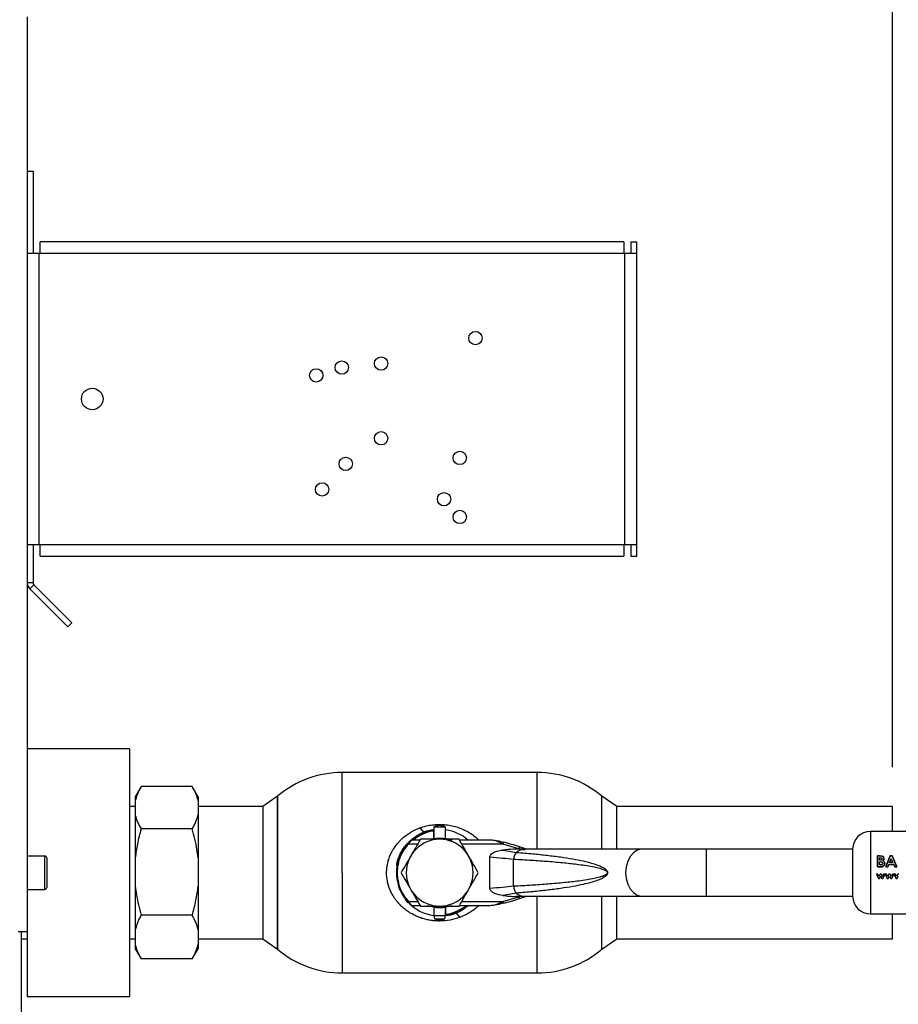
# Paper-space layout 'Blatt2' of a CAD drawing. Units: millimetres. Extents: x 0 to 423, y 0 to 297.
# Drawn here: x 147 to 169, y 220 to 245 of the extents above; entities that cross this region are included whole.
import ezdxf

# ---------------------------------------------------------------- set-up
doc = ezdxf.new("R2010")
doc.units = ezdxf.units.MM
doc.layers.add('1', color=7, linetype='Continuous')
doc.styles.add('SLDTEXTSTYLE1', font='TXT', dxfattribs={"width": 0.605})
doc.dimstyles.new('SLDDIMSTYLE1', dxfattribs={"dimtxt": 3.5, "dimasz": 2.5, "dimexe": 0, "dimexo": 0.0625, "dimgap": 0.875, "dimtad": 1, "dimdec": 1, "dimlfac": 10, "dimrnd": 1e-09, "dimzin": 12, "dimdsep": 46, "dimtxsty": 'SLDTEXTSTYLE1', "dimsah": 1, "dimcen": 0.09, "dimadec": 0, "dimazin": 3, "dimtfac": 1, "dimtdec": 1, "dimtofl": 0, "dimtmove": 0, "dimatfit": 3, "dimfxl": 1, "dimfrac": 2, "dimtolj": 1, "dimtzin": 12, "dimarcsym": 0})

# ---------------------------------------------------------------- blocks, each defined once
blk = doc.blocks.new('_D_5')
at = {"layer": '1'}
for p, q in [((146.764, 245.893), (146.764, 267.973)), ((168.764, 225.808), (168.764, 267.973)), ((146.764, 266.973), (168.764, 266.973))]:
    blk.add_line(p, q, dxfattribs=at)
for points in [[(146.764, 266.973), (149.264, 266.573), (149.264, 267.373)], [(168.764, 266.973), (166.264, 267.373), (166.264, 266.573)]]:
    blk.add_solid(points, dxfattribs=at)
at = {"layer": '1', "insert": (153.754, 271.485), "char_height": 3.5, "attachment_point": 1, "style": 'SLDTEXTSTYLE1'}
blk.add_mtext('220', dxfattribs=at)
blk = doc.blocks.new('_D_6')
at = {"layer": '1'}
for p, q in [((147.534, 245.123), (180.584, 245.123)), ((179.584, 223.123), (179.584, 245.123)), ((172.241, 223.123), (180.584, 223.123))]:
    blk.add_line(p, q, dxfattribs=at)
for points in [[(179.584, 245.123), (179.184, 242.623), (179.984, 242.623)], [(179.584, 223.123), (179.984, 225.623), (179.184, 225.623)]]:
    blk.add_solid(points, dxfattribs=at)
at = {"layer": '1', "insert": (175.073, 230.113), "char_height": 3.5, "attachment_point": 1, "rotation": 90, "style": 'SLDTEXTSTYLE1'}
blk.add_mtext('220', dxfattribs=at)

psp = doc.layouts.new('Blatt2')

# ---------------------------------------------------------------- linework, layer by layer
at = {"color": 7, "linetype": 'Continuous', "lineweight": 30}
for p, q in [((146.764, 244.893), (146.764, 221.623)), ((146.764, 240.973), (146.914, 240.973)), ((146.914, 240.973), (146.914, 238.873)), ((161.934, 239.173), (147.094, 239.173)), ((147.094, 238.873), (147.094, 239.173)), ((161.934, 239.173), (161.934, 238.873)), ((162.114, 239.173), (162.114, 238.873)), ((162.114, 239.173), (162.264, 239.173)), ((162.264, 238.873), (162.264, 239.173)), ((147.064, 238.873), (146.769, 238.873)), ((147.094, 238.873), (147.064, 238.873)), ((147.064, 238.873), (147.064, 231.473)), ((161.934, 238.873), (147.094, 238.873)), ((161.964, 238.873), (161.934, 238.873)), ((161.964, 231.473), (161.964, 238.873)), ((162.264, 238.873), (161.964, 238.873)), ((162.264, 231.473), (162.264, 238.873)), ((146.769, 231.473), (147.064, 231.473)), ((146.914, 231.473), (146.914, 230.506)), ((147.064, 231.473), (147.094, 231.473)), ((147.094, 231.173), (147.094, 231.473)), ((147.094, 231.473), (161.934, 231.473)), ((161.934, 231.473), (161.934, 231.173)), ((161.934, 231.473), (161.964, 231.473)), ((161.964, 231.473), (162.264, 231.473)), ((162.114, 231.473), (162.114, 231.173)), ((162.264, 231.173), (162.264, 231.473)), ((147.094, 231.173), (161.934, 231.173)), ((162.114, 231.173), (162.264, 231.173)), ((146.764, 230.506), (146.914, 230.506)), ((146.938, 230.45), (146.832, 230.343)), ((146.938, 230.45), (147.904, 229.483)), ((146.832, 230.343), (147.798, 229.377)), ((147.904, 229.483), (147.798, 229.377)), ((149.364, 226.273), (146.764, 226.273)), ((149.364, 226.273), (149.364, 219.973)), ((159.731, 225.673), (154.777, 225.673)), ((154.777, 223.123), (154.777, 225.673)), ((149.662, 225.317), (149.512, 225.057)), ((150.962, 225.317), (149.662, 225.317)), ((151.112, 225.057), (150.962, 225.317)), ((149.512, 225.057), (149.512, 224.955)), ((149.512, 224.955), (149.512, 224.598)), ((151.112, 225.057), (151.112, 224.955)), ((151.112, 224.955), (151.112, 224.598)), ((153.129, 225.069), (152.754, 224.808)), ((153.129, 225.069), (153.129, 221.177)), ((153.129, 223.123), (153.129, 225.069)), ((161.754, 224.808), (161.379, 225.069)), ((161.379, 223.723), (161.379, 225.069)), ((149.512, 224.808), (149.364, 224.808)), ((152.754, 224.808), (151.112, 224.808)), ((152.754, 224.808), (152.754, 223.123)), ((168.764, 224.808), (161.754, 224.808)), ((161.754, 223.723), (161.754, 224.808)), ((168.764, 224.173), (168.764, 224.808)), ((149.512, 224.598), (149.512, 223.5)), ((151.112, 224.598), (151.112, 223.5)), ((150.962, 224.236), (149.662, 224.236)), ((156.749, 224.263), (156.85, 224.146)), ((157.094, 224.211), (157.094, 224.181)), ((157.094, 224.181), (157.094, 223.993)), ((157.104, 224.283), (157.104, 223.995)), ((157.404, 224.283), (157.104, 224.283)), ((157.404, 223.995), (157.404, 224.283)), ((170.804, 224.173), (168.204, 224.173)), ((156.752, 223.953), (156.54, 223.953)), ((158.54, 223.953), (157.756, 223.953)), ((158.775, 223.925), (158.54, 223.953)), ((158.775, 223.925), (158.87, 223.901)), ((158.857, 223.853), (158.763, 223.9)), ((158.855, 223.699), (159.203, 223.641)), ((159.265, 223.734), (158.857, 223.853)), ((159.417, 223.723), (159.24, 223.723)), ((159.28, 223.781), (159.265, 223.734)), ((159.297, 223.723), (159.265, 223.734)), ((159.457, 223.723), (159.28, 223.781)), ((159.297, 223.723), (159.418, 223.708)), ((162.407, 223.723), (159.417, 223.723)), ((164.033, 223.723), (162.407, 223.723)), ((167.754, 223.723), (164.033, 223.723)), ((167.754, 223.723), (167.754, 222.523)), ((147.214, 223.548), (146.764, 223.548)), ((147.264, 223.498), (147.264, 222.748)), ((149.512, 223.5), (149.512, 222.777)), ((151.112, 223.5), (151.112, 222.777)), ((158.529, 222.723), (158.529, 223.523)), ((159.133, 222.778), (159.133, 223.468)), ((168.388, 223.552), (168.388, 223.273)), ((168.434, 223.552), (168.388, 223.552)), ((168.388, 223.272), (168.388, 223.551)), ((168.388, 223.551), (168.434, 223.551)), ((168.494, 223.547), (168.434, 223.552)), ((168.434, 223.551), (168.494, 223.546)), ((168.44, 223.444), (168.44, 223.504)), ((168.44, 223.504), (168.456, 223.504)), ((168.456, 223.503), (168.44, 223.503)), ((168.454, 223.444), (168.44, 223.444)), ((168.712, 223.552), (168.595, 223.273)), ((168.595, 223.272), (168.712, 223.551)), ((168.693, 223.383), (168.737, 223.48)), ((168.737, 223.479), (168.693, 223.382)), ((168.761, 223.552), (168.712, 223.552)), ((168.712, 223.551), (168.761, 223.551)), ((168.737, 223.48), (168.78, 223.383)), ((168.78, 223.382), (168.737, 223.479)), ((168.878, 223.273), (168.761, 223.552)), ((168.761, 223.551), (168.878, 223.272)), ((168.388, 223.273), (168.469, 223.273)), ((168.469, 223.272), (168.388, 223.272)), ((168.44, 223.324), (168.44, 223.397)), ((168.44, 223.397), (168.452, 223.397)), ((168.455, 223.324), (168.44, 223.324)), ((168.595, 223.273), (168.65, 223.273)), ((168.65, 223.272), (168.595, 223.272)), ((168.65, 223.273), (168.673, 223.332)), ((168.673, 223.331), (168.65, 223.272)), ((168.673, 223.332), (168.8, 223.332)), ((168.8, 223.331), (168.673, 223.331)), ((168.78, 223.383), (168.693, 223.383)), ((168.8, 223.332), (168.823, 223.273)), ((168.823, 223.272), (168.8, 223.331)), ((168.823, 223.273), (168.878, 223.273)), ((168.878, 223.272), (168.823, 223.272)), ((152.754, 223.123), (152.754, 221.438)), ((153.129, 221.177), (153.129, 223.123)), ((168.357, 223.089), (168.41, 222.973)), ((168.394, 223.089), (168.357, 223.089)), ((168.424, 223.023), (168.394, 223.089)), ((168.41, 222.973), (168.437, 222.973)), ((168.454, 223.089), (168.424, 223.023)), ((168.437, 222.973), (168.467, 223.039)), ((168.467, 223.039), (168.437, 222.974)), ((168.48, 223.089), (168.454, 223.089)), ((168.454, 223.089), (168.48, 223.089)), ((168.467, 223.039), (168.497, 222.973)), ((168.51, 223.024), (168.48, 223.089)), ((168.48, 223.089), (168.51, 223.024)), ((168.497, 222.973), (168.523, 222.973)), ((168.54, 223.089), (168.51, 223.024)), ((168.523, 222.973), (168.577, 223.089)), ((168.577, 223.089), (168.54, 223.089)), ((168.581, 223.089), (168.634, 222.973)), ((168.618, 223.089), (168.581, 223.089)), ((168.648, 223.023), (168.618, 223.089)), ((168.634, 222.973), (168.661, 222.973)), ((168.678, 223.089), (168.648, 223.023)), ((168.661, 222.973), (168.691, 223.039)), ((168.704, 223.089), (168.678, 223.089)), ((168.691, 223.039), (168.721, 222.973)), ((168.734, 223.024), (168.704, 223.089)), ((168.721, 222.973), (168.747, 222.973)), ((168.764, 223.089), (168.734, 223.024)), ((168.747, 222.973), (168.801, 223.089)), ((168.801, 223.089), (168.764, 223.089)), ((168.805, 223.089), (168.858, 222.973)), ((168.842, 223.089), (168.805, 223.089)), ((168.872, 223.023), (168.842, 223.089)), ((168.858, 222.973), (168.885, 222.973)), ((168.902, 223.089), (168.872, 223.023)), ((168.885, 222.973), (168.915, 223.039)), ((168.928, 223.089), (168.902, 223.089)), ((146.764, 222.698), (147.214, 222.698)), ((149.512, 222.777), (149.512, 221.669)), ((151.112, 222.777), (151.112, 221.669)), ((156.451, 222.361), (156.386, 222.439)), ((159.203, 222.605), (158.855, 222.547)), ((158.857, 222.393), (159.265, 222.512)), ((159.24, 222.523), (159.417, 222.523)), ((159.265, 222.512), (159.297, 222.523)), ((159.265, 222.512), (159.28, 222.465)), ((159.28, 222.465), (159.457, 222.523)), ((159.417, 222.523), (162.407, 222.523)), ((161.379, 221.177), (161.379, 222.523)), ((161.754, 221.438), (161.754, 222.523)), ((162.407, 222.523), (164.033, 222.523)), ((164.033, 222.523), (167.754, 222.523)), ((156.54, 222.293), (156.752, 222.293)), ((157.104, 222.251), (157.104, 222.033)), ((157.404, 222.033), (157.404, 222.251)), ((157.414, 222.065), (157.414, 222.253)), ((157.756, 222.293), (158.54, 222.293)), ((158.54, 222.293), (158.775, 222.321)), ((158.763, 222.346), (158.857, 222.393)), ((158.87, 222.345), (158.775, 222.321)), ((150.962, 222.042), (149.662, 222.042)), ((157.104, 222.033), (157.123, 221.953)), ((157.104, 222.033), (157.404, 222.033)), ((157.123, 221.953), (157.385, 221.953)), ((157.385, 221.953), (157.404, 222.033)), ((157.414, 222.035), (157.414, 222.065)), ((157.637, 222.092), (157.661, 222.101)), ((157.661, 222.101), (157.762, 221.984)), ((168.204, 222.073), (170.804, 222.073)), ((168.764, 221.438), (168.764, 222.073)), ((149.512, 221.669), (149.512, 221.302)), ((151.112, 221.669), (151.112, 221.302)), ((146.764, 221.623), (146.534, 221.623)), ((146.614, 221.623), (146.614, 176.623)), ((146.614, 221.438), (146.764, 221.438)), ((146.764, 221.623), (146.764, 219.973)), ((149.364, 221.438), (149.512, 221.438)), ((151.112, 221.438), (152.754, 221.438)), ((152.754, 221.438), (153.129, 221.177)), ((161.379, 221.177), (161.754, 221.438)), ((161.754, 221.438), (168.764, 221.438)), ((149.512, 221.302), (149.512, 221.189)), ((149.512, 221.189), (149.662, 220.929)), ((150.962, 220.929), (151.112, 221.189)), ((151.112, 221.302), (151.112, 221.189)), ((149.662, 220.929), (149.656, 220.939)), ((150.962, 220.929), (149.662, 220.929)), ((150.967, 220.939), (150.962, 220.929)), ((154.777, 220.573), (159.731, 220.573)), ((146.764, 219.973), (149.364, 219.973))]:
    psp.add_line(p, q, dxfattribs=at)
at = {"color": 1, "linetype": 'Continuous', "lineweight": 30}
for p, q in [((159.731, 223.723), (159.731, 225.673)), ((168.204, 224.173), (168.204, 222.073)), ((156.694, 223.853), (156.458, 223.853)), ((158.857, 223.853), (157.814, 223.853)), ((164.033, 223.723), (164.033, 222.523)), ((147.214, 222.698), (147.214, 223.548)), ((154.777, 223.123), (154.777, 220.573)), ((159.731, 220.573), (159.731, 222.523)), ((156.458, 222.393), (156.694, 222.393)), ((157.814, 222.393), (158.857, 222.393))]:
    psp.add_line(p, q, dxfattribs=at)
at = {"color": 7, "linetype": 'Continuous', "lineweight": 30, "flags": 128}
for points in [[(157.028, 223.978), (157.076, 223.99), (157.254, 224.008)], [(157.254, 224.008), (157.432, 223.99), (157.561, 223.953)]]:
    psp.add_lwpolyline(points, dxfattribs=at)
at = {"color": 1, "linetype": 'Continuous', "lineweight": 30, "flags": 128}
for points in [[(162.407, 223.723), (162.38, 223.722), (162.276, 223.694), (162.179, 223.63), (162.097, 223.534), (162.035, 223.412), (161.996, 223.272), (161.982, 223.123)], [(161.982, 223.123), (161.996, 222.974), (162.035, 222.834), (162.097, 222.712), (162.179, 222.616), (162.276, 222.552), (162.38, 222.524), (162.407, 222.523)]]:
    psp.add_lwpolyline(points, dxfattribs=at)
at = {"color": 7, "linetype": 'Continuous', "lineweight": 30}
for centre, radius in [((158.164, 236.723), 0.17), ((155.764, 236.074), 0.17), ((154.114, 235.774), 0.17), ((154.764, 235.973), 0.17), ((148.42, 235.173), 0.275), ((155.764, 234.174), 0.17), ((154.864, 233.523), 0.17), ((157.764, 233.673), 0.17), ((154.264, 232.873), 0.17), ((157.364, 232.624), 0.17), ((157.764, 232.173), 0.17)]:
    psp.add_circle(centre, radius, dxfattribs=at)
for centre, radius, start, end in [((146.994, 230.506), 0.23, 180, 225), ((146.994, 230.506), 0.08, 180, 225), ((154.777, 223.123), 2.55, 90, 130.2659), ((159.731, 223.123), 2.55, 49.7341, 90), ((157.254, 223.123), 1.1, 98.3636, 136.3686), ((157.254, 223.123), 1.07, 98.5998, 129.1314), ((157.254, 223.123), 1.1, 48.9857, 82.1625), ((168.204, 223.723), 0.45, 90, 180), ((157.254, 223.123), 0.85, 0, 180), ((157.254, 223.123), 1.1, 137.4739, 222.5261), ((157.255, 217.633), 6.473, 71.7712, 75.5596), ((147.214, 223.498), 0.05, 0, 90), ((157.254, 223.123), 0.85, 180, 270), ((157.254, 223.123), 0.85, 270, 0), ((147.214, 222.748), 0.05, 270, 0), ((157.255, 228.613), 6.473, 284.4404, 288.2288), ((168.204, 222.523), 0.45, 180, 270), ((157.254, 223.123), 1.1, 224.411, 262.1625), ((157.254, 223.123), 0.885, 249.719, 290.281), ((157.254, 223.123), 1.07, 278.5998, 309.1314), ((157.254, 223.123), 1.1, 278.3636, 311.0143), ((154.777, 223.123), 2.55, 229.7341, 270), ((159.731, 223.123), 2.55, 270, 310.2659)]:
    psp.add_arc(centre, radius, start, end, dxfattribs=at)
at = {"color": 1, "linetype": 'Continuous', "lineweight": 30}
for centre, radius, start, end in [((159.424, 223.385), 0.338, 91.1435, 130.8428), ((159.423, 222.858), 0.335, 228.9954, 269.025)]:
    psp.add_arc(centre, radius, start, end, dxfattribs=at)
at = {"color": 7, "linetype": 'Continuous', "lineweight": 30}
for points, knots in [([(149.662, 225.317), (149.643, 225.283), (149.575, 225.164), (149.538, 225.042), (149.512, 224.955)], [0, 0, 0, 0, 0.284623, 1, 1, 1, 1]), ([(151.112, 224.955), (151.111, 224.958), (151.097, 225.021), (151.057, 225.143), (150.994, 225.259), (150.962, 225.317)], [0, 0, 0, 0, 0.029292, 0.512809, 1, 1, 1, 1]), ([(149.512, 224.598), (149.513, 224.594), (149.527, 224.532), (149.567, 224.409), (149.63, 224.294), (149.662, 224.236)], [0, 0, 0, 0, 0.0292918, 0.5128086, 1, 1, 1, 1]), ([(150.962, 224.236), (150.981, 224.269), (151.049, 224.388), (151.086, 224.511), (151.112, 224.598)], [0, 0, 0, 0, 0.284623, 1, 1, 1, 1]), ([(149.662, 224.236), (149.627, 224.108), (149.561, 223.866), (149.528, 223.618), (149.512, 223.5)], [0, 0, 0, 0, 0.526183, 1, 1, 1, 1]), ([(151.112, 223.5), (151.103, 223.571), (151.072, 223.82), (151.008, 224.062), (150.962, 224.236)], [0, 0, 0, 0, 0.284588, 1, 1, 1, 1]), ([(157.762, 221.984), (157.681, 221.958), (157.518, 221.908), (157.299, 221.89), (157.125, 221.897), (156.998, 221.914), (156.898, 221.936), (156.83, 221.956), (156.795, 221.967), (156.777, 221.973), (156.768, 221.976), (156.764, 221.977), (156.762, 221.978), (156.761, 221.979), (156.76, 221.979), (156.76, 221.979), (156.76, 221.979), (156.76, 221.979), (156.76, 221.979), (156.76, 221.979), (156.76, 221.979), (156.76, 221.979), (156.76, 221.979), (156.756, 221.98), (156.72, 221.993), (156.649, 222.022), (156.559, 222.068), (156.475, 222.118), (156.4, 222.169), (156.323, 222.231), (156.247, 222.301), (156.181, 222.376), (156.122, 222.451), (156.07, 222.53), (155.997, 222.663), (155.945, 222.804), (155.918, 222.943), (155.907, 223.028), (155.903, 223.111), (155.906, 223.199), (155.915, 223.284), (155.93, 223.365), (155.947, 223.432), (155.967, 223.494), (155.989, 223.553), (156.012, 223.605), (156.04, 223.662), (156.071, 223.717), (156.109, 223.775), (156.143, 223.822), (156.183, 223.872), (156.238, 223.935), (156.348, 224.04), (156.516, 224.164), (156.671, 224.23), (156.749, 224.263)], [0, 0, 0, 0, 0.062318, 0.125294, 0.158937, 0.189287, 0.218299, 0.23395, 0.241772, 0.245682, 0.247637, 0.248615, 0.249103, 0.249348, 0.24947, 0.249531, 0.249562, 0.249577, 0.249584, 0.249588, 0.24959, 0.249591, 0.249592, 0.249592, 0.252533, 0.277671, 0.306444, 0.327545, 0.351002, 0.374448, 0.40177, 0.428196, 0.449193, 0.472905, 0.499335, 0.561442, 0.582253, 0.603199, 0.624085, 0.642386, 0.667266, 0.686795, 0.702502, 0.718196, 0.733866, 0.749529, 0.760248, 0.780769, 0.796449, 0.812088, 0.823783, 0.844628, 0.87473, 0.937299, 1, 1, 1, 1]), ([(156.469, 223.908), (156.523, 223.956), (156.63, 224.052), (156.823, 224.151), (156.984, 224.209), (157.081, 224.216), (157.104, 224.218)], [0, 0, 0, 0, 0.3017906, 0.6034417, 0.9038073, 1, 1, 1, 1]), ([(156.749, 224.263), (156.761, 224.267), (156.828, 224.291), (156.946, 224.323), (157.108, 224.348), (157.262, 224.355), (157.417, 224.346), (157.571, 224.321), (157.736, 224.275), (157.899, 224.208), (158.051, 224.119), (158.165, 224.034), (158.227, 223.974), (158.249, 223.953)], [0, 0, 0, 0, 0.022858, 0.132291, 0.225511, 0.324844, 0.41499, 0.509921, 0.611265, 0.732555, 0.837292, 0.941997, 1, 1, 1, 1]), ([(157.404, 224.283), (157.404, 224.283), (157.379, 224.302), (157.314, 224.32), (157.22, 224.325), (157.145, 224.31), (157.113, 224.286), (157.107, 224.281)], [0, 0, 0, 0, 0.004138, 0.303617, 0.612006, 0.927006, 1, 1, 1, 1]), ([(156.443, 223.867), (156.452, 223.876), (156.47, 223.895), (156.496, 223.92), (156.515, 223.938), (156.525, 223.947), (156.526, 223.948), (156.526, 223.948)], [0, 0, 0, 0, 0.250394, 0.499765, 0.74945, 0.878999, 1, 1, 1, 1]), ([(156.54, 223.953), (156.539, 223.952), (156.538, 223.951), (156.531, 223.943), (156.521, 223.932), (156.506, 223.914), (156.484, 223.888), (156.467, 223.865), (156.458, 223.853)], [0, 0, 0, 0, 0.126879, 0.262655, 0.389616, 0.514228, 0.757387, 1, 1, 1, 1]), ([(156.763, 223.973), (156.723, 223.904), (156.643, 223.765), (156.56, 223.621), (156.518, 223.548)], [0, 0, 0, 0, 0.495458, 1, 1, 1, 1]), ([(156.85, 224.146), (156.82, 224.133), (156.754, 224.105), (156.658, 224.049), (156.587, 224.001), (156.552, 223.969), (156.546, 223.964)], [0, 0, 0, 0, 0.270311, 0.59649, 0.932344, 1, 1, 1, 1]), ([(157.254, 223.973), (157.172, 223.973), (157.006, 223.973), (156.845, 223.973), (156.763, 223.973)], [0, 0, 0, 0, 0.494511, 1, 1, 1, 1]), ([(157.745, 223.973), (157.665, 223.973), (157.504, 223.973), (157.338, 223.973), (157.254, 223.973)], [0, 0, 0, 0, 0.495458, 1, 1, 1, 1]), ([(157.99, 223.548), (157.949, 223.619), (157.866, 223.763), (157.785, 223.903), (157.745, 223.973)], [0, 0, 0, 0, 0.494511, 1, 1, 1, 1]), ([(158.763, 223.9), (158.726, 223.915), (158.653, 223.946), (158.578, 223.951), (158.54, 223.953)], [0, 0, 0, 0, 0.502835, 1, 1, 1, 1]), ([(158.763, 223.9), (158.765, 223.904), (158.767, 223.912), (158.772, 223.923), (158.774, 223.924), (158.775, 223.925)], [0, 0, 0, 0, 0.280709, 0.561396, 1, 1, 1, 1]), ([(156.161, 223.295), (156.162, 223.31), (156.17, 223.399), (156.226, 223.553), (156.32, 223.739), (156.409, 223.839), (156.451, 223.886)], [0, 0, 0, 0, 0.068484, 0.393141, 0.718961, 1, 1, 1, 1]), ([(156.458, 223.853), (156.418, 223.805), (156.336, 223.705), (156.246, 223.528), (156.187, 223.331), (156.167, 223.123), (156.187, 222.915), (156.246, 222.718), (156.336, 222.541), (156.418, 222.441), (156.458, 222.393)], [0, 0, 0, 0, 0.117428, 0.241114, 0.369354, 0.5, 0.630646, 0.758886, 0.882572, 1, 1, 1, 1]), ([(158.529, 223.523), (158.53, 223.532), (158.533, 223.553), (158.556, 223.588), (158.612, 223.635), (158.716, 223.68), (158.806, 223.692), (158.855, 223.699)], [0, 0, 0, 0, 0.070355, 0.159557, 0.311036, 0.624528, 1, 1, 1, 1]), ([(159.317, 223.72), (159.252, 223.721), (159.098, 223.722), (158.944, 223.708), (158.855, 223.699)], [0, 0, 0, 0, 0.416991, 1, 1, 1, 1]), ([(156.518, 223.548), (156.477, 223.477), (156.394, 223.333), (156.313, 223.193), (156.273, 223.123)], [0, 0, 0, 0, 0.494511, 1, 1, 1, 1]), ([(158.236, 223.123), (158.196, 223.192), (158.115, 223.331), (158.032, 223.475), (157.99, 223.548)], [0, 0, 0, 0, 0.495458, 1, 1, 1, 1]), ([(158.529, 223.523), (158.641, 223.514), (158.864, 223.498), (159.039, 223.478), (159.126, 223.468)], [0, 0, 0, 0, 0.501176, 1, 1, 1, 1]), ([(159.133, 223.468), (159.286, 223.46), (159.579, 223.445), (160.012, 223.414), (160.409, 223.379), (160.738, 223.342), (160.989, 223.306), (161.168, 223.274), (161.303, 223.242), (161.399, 223.212), (161.46, 223.185), (161.497, 223.162), (161.512, 223.141), (161.515, 223.131), (161.516, 223.123), (161.515, 223.116), (161.512, 223.105), (161.497, 223.084), (161.46, 223.061), (161.399, 223.034), (161.303, 223.004), (161.168, 222.972), (160.989, 222.94), (160.739, 222.904), (160.409, 222.866), (160.012, 222.832), (159.579, 222.801), (159.286, 222.786), (159.133, 222.778)], [0, 0, 0, 0, 0.095328, 0.182786, 0.269224, 0.343232, 0.388203, 0.425638, 0.455573, 0.473421, 0.486551, 0.495148, 0.497896, 0.498995, 0.499999, 0.500999, 0.502096, 0.504842, 0.513449, 0.526569, 0.544427, 0.574353, 0.611788, 0.656768, 0.730769, 0.817214, 0.904668, 1, 1, 1, 1]), ([(159.21, 223.64), (159.348, 223.629), (159.607, 223.608), (159.98, 223.569), (160.32, 223.526), (160.625, 223.478), (160.909, 223.423), (161.153, 223.361), (161.348, 223.29), (161.463, 223.228), (161.51, 223.172), (161.522, 223.143), (161.523, 223.129), (161.524, 223.123)], [0, 0, 0, 0, 0.174615, 0.329704, 0.474073, 0.60678, 0.718745, 0.83598, 0.920325, 0.972757, 0.98868, 0.994697, 1, 1, 1, 1]), ([(168.5, 223.475), (168.499, 223.473), (168.499, 223.468), (168.496, 223.46), (168.491, 223.454), (168.483, 223.448), (168.47, 223.445), (168.459, 223.444), (168.454, 223.444)], [0, 0, 0, 0, 0.125365, 0.250402, 0.372648, 0.50052, 0.7374, 1, 1, 1, 1]), ([(168.456, 223.504), (168.462, 223.504), (168.472, 223.503), (168.484, 223.5), (168.492, 223.494), (168.496, 223.489), (168.499, 223.482), (168.499, 223.477), (168.5, 223.475)], [0, 0, 0, 0, 0.265068, 0.499484, 0.627592, 0.74955, 0.874645, 1, 1, 1, 1]), ([(168.552, 223.482), (168.551, 223.489), (168.55, 223.505), (168.536, 223.525), (168.517, 223.54), (168.501, 223.545), (168.494, 223.547)], [0, 0, 0, 0, 0.250164, 0.500022, 0.749903, 1, 1, 1, 1]), ([(168.494, 223.546), (168.501, 223.544), (168.517, 223.539), (168.536, 223.524), (168.55, 223.504), (168.551, 223.489), (168.552, 223.481)], [0, 0, 0, 0, 0.250344, 0.500318, 0.750073, 1, 1, 1, 1]), ([(168.522, 223.428), (168.53, 223.435), (168.543, 223.446), (168.551, 223.466), (168.551, 223.476), (168.552, 223.482)], [0, 0, 0, 0, 0.498548, 0.74915, 1, 1, 1, 1]), ([(168.552, 223.481), (168.551, 223.476), (168.551, 223.465), (168.543, 223.445), (168.53, 223.435), (168.522, 223.428)], [0, 0, 0, 0, 0.250689, 0.501216, 1, 1, 1, 1]), ([(168.57, 223.356), (168.57, 223.364), (168.569, 223.379), (168.559, 223.4), (168.542, 223.417), (168.529, 223.425), (168.522, 223.428)], [0, 0, 0, 0, 0.250311, 0.5001699, 0.749864, 1, 1, 1, 1]), ([(168.522, 223.428), (168.529, 223.424), (168.542, 223.417), (168.559, 223.4), (168.569, 223.378), (168.57, 223.363), (168.57, 223.355)], [0, 0, 0, 0, 0.250362, 0.500128, 0.749883, 1, 1, 1, 1]), ([(168.452, 223.397), (168.467, 223.397), (168.486, 223.397), (168.505, 223.386), (168.513, 223.378), (168.517, 223.368), (168.518, 223.361), (168.518, 223.358)], [0, 0, 0, 0, 0.498887, 0.6266712, 0.7518438, 0.874355, 1, 1, 1, 1]), ([(168.518, 223.357), (168.518, 223.361), (168.517, 223.368), (168.513, 223.378), (168.505, 223.385), (168.486, 223.396), (168.467, 223.396), (168.452, 223.397)], [0, 0, 0, 0, 0.127693, 0.248221, 0.372228, 0.500739, 1, 1, 1, 1]), ([(168.518, 223.358), (168.518, 223.354), (168.517, 223.348), (168.513, 223.339), (168.505, 223.332), (168.486, 223.325), (168.469, 223.325), (168.455, 223.324)], [0, 0, 0, 0, 0.1300236, 0.2470453, 0.3654694, 0.4992483, 1, 1, 1, 1]), ([(168.455, 223.324), (168.469, 223.324), (168.486, 223.324), (168.505, 223.332), (168.513, 223.338), (168.517, 223.347), (168.518, 223.354), (168.518, 223.357)], [0, 0, 0, 0, 0.500766, 0.634697, 0.753154, 0.870103, 1, 1, 1, 1]), ([(168.469, 223.273), (168.482, 223.273), (168.501, 223.274), (168.524, 223.282), (168.54, 223.291), (168.553, 223.305), (168.563, 223.32), (168.569, 223.338), (168.57, 223.35), (168.57, 223.356)], [0, 0, 0, 0, 0.249762, 0.376179, 0.499537, 0.62339, 0.750311, 0.874867, 1, 1, 1, 1]), ([(168.57, 223.355), (168.57, 223.349), (168.569, 223.337), (168.563, 223.32), (168.553, 223.304), (168.54, 223.291), (168.524, 223.281), (168.501, 223.274), (168.482, 223.273), (168.469, 223.272)], [0, 0, 0, 0, 0.124973, 0.249478, 0.376157, 0.500054, 0.623425, 0.749979, 1, 1, 1, 1]), ([(156.273, 223.123), (156.312, 223.054), (156.393, 222.915), (156.476, 222.771), (156.518, 222.698)], [0, 0, 0, 0, 0.495458, 1, 1, 1, 1]), ([(157.99, 222.698), (158.031, 222.769), (158.114, 222.913), (158.195, 223.053), (158.236, 223.123)], [0, 0, 0, 0, 0.494511, 1, 1, 1, 1]), ([(161.524, 223.123), (161.523, 223.116), (161.522, 223.103), (161.51, 223.074), (161.482, 223.04), (161.433, 223.004), (161.355, 222.961), (161.24, 222.915), (161.084, 222.868), (160.881, 222.818), (160.625, 222.768), (160.32, 222.72), (159.98, 222.677), (159.607, 222.637), (159.348, 222.617), (159.21, 222.606)], [0, 0, 0, 0, 0.005302, 0.011319, 0.027239, 0.049835, 0.079767, 0.132376, 0.199522, 0.281349, 0.393299, 0.525989, 0.670339, 0.825407, 1, 1, 1, 1]), ([(149.512, 222.777), (149.521, 222.706), (149.552, 222.458), (149.616, 222.215), (149.662, 222.042)], [0, 0, 0, 0, 0.284588, 1, 1, 1, 1]), ([(150.962, 222.042), (150.996, 222.169), (151.062, 222.411), (151.096, 222.659), (151.112, 222.777)], [0, 0, 0, 0, 0.526183, 1, 1, 1, 1]), ([(156.518, 222.698), (156.559, 222.627), (156.642, 222.483), (156.723, 222.343), (156.763, 222.273)], [0, 0, 0, 0, 0.494511, 1, 1, 1, 1]), ([(157.745, 222.273), (157.785, 222.342), (157.865, 222.481), (157.948, 222.625), (157.99, 222.698)], [0, 0, 0, 0, 0.495458, 1, 1, 1, 1]), ([(159.126, 222.778), (159.039, 222.768), (158.864, 222.748), (158.641, 222.732), (158.529, 222.723)], [0, 0, 0, 0, 0.4985446, 1, 1, 1, 1]), ([(158.855, 222.547), (158.788, 222.557), (158.692, 222.571), (158.594, 222.625), (158.553, 222.662), (158.533, 222.693), (158.53, 222.714), (158.529, 222.723)], [0, 0, 0, 0, 0.508865, 0.727237, 0.840932, 0.928046, 1, 1, 1, 1]), ([(158.855, 222.547), (158.971, 222.531), (159.097, 222.513), (159.223, 222.525), (159.233, 222.526)], [0, 0, 0, 0, 0.917892, 1, 1, 1, 1]), ([(156.443, 222.379), (156.452, 222.37), (156.47, 222.351), (156.496, 222.326), (156.515, 222.308), (156.525, 222.299), (156.526, 222.298), (156.526, 222.298)], [0, 0, 0, 0, 0.2491581, 0.4989912, 0.7486755, 0.8786592, 1, 1, 1, 1]), ([(156.458, 222.393), (156.467, 222.381), (156.484, 222.358), (156.506, 222.331), (156.521, 222.314), (156.531, 222.303), (156.538, 222.295), (156.539, 222.294), (156.54, 222.293)], [0, 0, 0, 0, 0.241366, 0.48507, 0.619325, 0.736591, 0.872769, 1, 1, 1, 1]), ([(156.763, 222.273), (156.843, 222.273), (157.004, 222.273), (157.17, 222.273), (157.254, 222.273)], [0, 0, 0, 0, 0.495458, 1, 1, 1, 1]), ([(157.254, 222.273), (157.336, 222.273), (157.503, 222.273), (157.663, 222.273), (157.745, 222.273)], [0, 0, 0, 0, 0.494511, 1, 1, 1, 1]), ([(157.984, 222.293), (157.948, 222.261), (157.858, 222.182), (157.685, 222.096), (157.528, 222.038), (157.435, 222.031), (157.415, 222.029)], [0, 0, 0, 0, 0.22739, 0.568291, 0.908023, 1, 1, 1, 1]), ([(157.661, 222.101), (157.727, 222.13), (157.83, 222.176), (157.914, 222.247), (157.945, 222.274)], [0, 0, 0, 0, 0.6351122, 1, 1, 1, 1]), ([(158.249, 222.293), (158.23, 222.274), (158.151, 222.198), (157.993, 222.084), (157.839, 222.017), (157.762, 221.984)], [0, 0, 0, 0, 0.138241, 0.56916, 1, 1, 1, 1]), ([(158.54, 222.293), (158.578, 222.295), (158.653, 222.3), (158.726, 222.331), (158.763, 222.346)], [0, 0, 0, 0, 0.497165, 1, 1, 1, 1]), ([(149.662, 222.042), (149.643, 222.007), (149.575, 221.885), (149.538, 221.759), (149.512, 221.669)], [0, 0, 0, 0, 0.284623, 1, 1, 1, 1]), ([(151.112, 221.669), (151.111, 221.673), (151.097, 221.737), (151.057, 221.863), (150.994, 221.982), (150.962, 222.042)], [0, 0, 0, 0, 0.029292, 0.512809, 1, 1, 1, 1]), ([(157.124, 221.955), (157.147, 221.945), (157.199, 221.922), (157.289, 221.922), (157.356, 221.933), (157.383, 221.952), (157.384, 221.953)], [0, 0, 0, 0, 0.271694, 0.629548, 0.995074, 1, 1, 1, 1]), ([(149.512, 221.302), (149.513, 221.298), (149.527, 221.234), (149.567, 221.108), (149.63, 220.989), (149.662, 220.929)], [0, 0, 0, 0, 0.0292918, 0.5128086, 1, 1, 1, 1]), ([(150.962, 220.929), (150.981, 220.964), (151.049, 221.086), (151.086, 221.212), (151.112, 221.302)], [0, 0, 0, 0, 0.284623, 1, 1, 1, 1])]:
    psp.add_open_spline(points, degree=3, knots=knots, dxfattribs=at)
for points in [[(156.443, 223.867), (156.444, 223.866), (156.444, 223.866), (156.447, 223.863), (156.452, 223.858), (156.456, 223.855), (156.458, 223.853)], [(158.87, 223.901), (158.87, 223.901), (158.869, 223.899), (158.866, 223.888), (158.862, 223.872), (158.859, 223.859), (158.857, 223.853)], [(159.21, 223.64), (159.199, 223.63), (159.178, 223.611), (159.153, 223.568), (159.137, 223.52), (159.134, 223.485), (159.133, 223.468)], [(159.133, 222.778), (159.134, 222.761), (159.137, 222.726), (159.153, 222.678), (159.178, 222.635), (159.199, 222.616), (159.21, 222.606)], [(156.443, 222.379), (156.444, 222.38), (156.444, 222.38), (156.447, 222.383), (156.452, 222.388), (156.456, 222.391), (156.458, 222.393)], [(158.763, 222.346), (158.764, 222.342), (158.767, 222.335), (158.77, 222.327), (158.773, 222.322), (158.774, 222.321), (158.775, 222.321)], [(158.857, 222.393), (158.859, 222.387), (158.862, 222.374), (158.866, 222.358), (158.869, 222.347), (158.87, 222.345), (158.87, 222.345)]]:
    psp.add_open_spline(points, degree=3, dxfattribs=at)

# ---------------------------------------------------------------- dimensions: what is measured, and where the dimension line sits
at = {"layer": '1'}
dim = psp.add_linear_dim(base=(168.764, 266.973), p1=(146.764, 244.893), p2=(168.764, 224.808), dimstyle='SLDDIMSTYLE1', dxfattribs=at)
dim.commit()
dim.dimension.update_dxf_attribs({"geometry": '_D_5', "text_midpoint": (157.764, 266.973), "dimtype": 160})
dim = psp.add_linear_dim(base=(179.584, 245.123), p1=(171.241, 223.123), p2=(146.534, 245.123), angle=90, dimstyle='SLDDIMSTYLE1', dxfattribs=at)
dim.commit()
dim.dimension.update_dxf_attribs({"geometry": '_D_6', "text_midpoint": (179.584, 234.123), "dimtype": 160})

doc.saveas('drawing.dxf')
